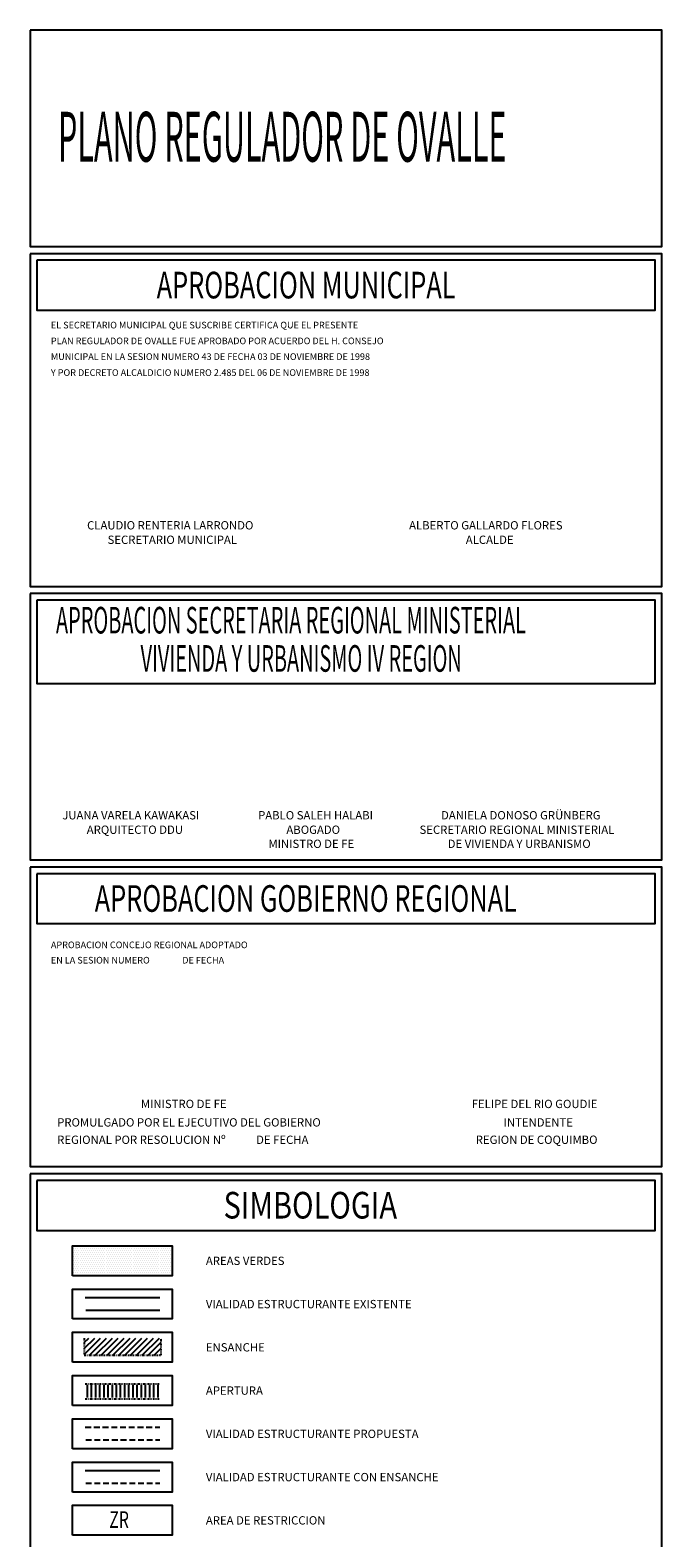
# Model space of a CAD drawing. Extents: x 6485 to 9207, y 18105 to 19696.
# Drawn here: x 8434 to 8624, y 19243 to 19696 of the extents above; entities that cross this region are included whole.
import ezdxf

# ---------------------------------------------------------------- set-up
doc = ezdxf.new("R2010")
doc.units = 0
doc.header["$MEASUREMENT"] = 0
for name, pattern in [('DASHDOT', [1, 0.5, -0.25, 0, -0.25]), ('DIVIDE', [1.25, 0.5, -0.25, 0, -0.25, 0, -0.25]), ('HIDDEN', [0.375, 0.25, -0.125])]:
    doc.linetypes.add(name, pattern=pattern)
doc.layers.get('0').update_dxf_attribs({"color": 8, "linetype": 'CONTINUOUS'})
doc.layers.add('JUA', color=7, linetype='DASHDOT')
doc.layers.add('MARGENVIN', color=6, linetype='CONTINUOUS')
doc.styles.add('ARIAL', font='arial.ttf', dxfattribs={"height": 2})
doc.styles.add('ROMANC', font='romanc', dxfattribs={"height": 9})

msp = doc.modelspace()

# ---------------------------------------------------------------- hatches: boundary and pattern name
h = msp.add_hatch()
h.set_pattern_fill('DOTS', color=256, scale=10, style=0)
h.set_pattern_definition([(0, (-81.1664, 15.0777), (0.3125, 0.625), [0, -0.625])])
h.paths.add_polyline_path([(8446.54825, 19330.75434), (8446.54825, 19321.75434), (8476.54825, 19321.75434), (8476.54825, 19330.75434)])
at = {"layer": 'JUA', "linetype": 'Continuous'}
h = msp.add_hatch(dxfattribs=at)
h.set_pattern_fill('ANSI31', color=2, scale=10, style=0)
h.set_pattern_definition([(45, (3178.2119, 17731.4371), (-0.88388348, 0.88388348), [])])
h.paths.add_polyline_path([(8473.23461, 19297.87399), (8473.23461, 19303.01966), (8450.11827, 19303.01966), (8450.11827, 19297.87399)])
h = msp.add_hatch(dxfattribs=at)
h.set_pattern_fill('ANSI31', color=2, scale=10, angle=45, style=0)
h.set_pattern_definition([(90, (3178.5536, 17732.9109), (-1.25, 2e-16), [])])
h.paths.add_polyline_path([(8473.22112, 19285.14969), (8473.22112, 19288.96466), (8450.72954, 19288.96466), (8450.72954, 19285.14969)])

# ---------------------------------------------------------------- linework, layer by layer
at = {"layer": 'JUA', "color": 3, "linetype": 'Continuous', "flags": 128}
msp.add_lwpolyline([(8446.54825, 19321.75434), (8446.54825, 19330.75434), (8476.54825, 19330.75434), (8476.54825, 19321.75434)], close=True, dxfattribs=at)
at = {"layer": 'JUA', "color": 3, "linetype": 'Continuous'}
for points in [[(8446.54825, 19308.75434), (8446.54825, 19317.75434), (8476.54825, 19317.75434), (8476.54825, 19308.75434)], [(8446.54825, 19295.75434), (8446.54825, 19304.75434), (8476.54825, 19304.75434), (8476.54825, 19295.75434)], [(8446.54825, 19282.75434), (8446.54825, 19291.75434), (8476.54825, 19291.75434), (8476.54825, 19282.75434)], [(8446.54825, 19269.75434), (8446.54825, 19278.75434), (8476.54825, 19278.75434), (8476.54825, 19269.75434)], [(8446.54825, 19256.75434), (8446.54825, 19265.75434), (8476.54825, 19265.75434), (8476.54825, 19256.75434)], [(8446.54825, 19243.75434), (8446.54825, 19252.75434), (8476.54825, 19252.75434), (8476.54825, 19243.75434)]]:
    msp.add_lwpolyline(points, close=True, dxfattribs=at)
at = {"layer": 'JUA', "color": 5, "linetype": 'Continuous', "flags": 128}
msp.add_lwpolyline([(8450.38783, 19315.22558), (8472.87941, 19315.22558)], dxfattribs=at)
at = {"layer": 'JUA', "color": 5, "linetype": 'Continuous'}
for points in [[(8450.54259, 19311.4106), (8472.82782, 19311.4106)], [(8450.38783, 19263.22558), (8472.87941, 19263.22558)]]:
    msp.add_lwpolyline(points, dxfattribs=at)
at = {"layer": 'JUA', "color": 7, "linetype": 'DIVIDE'}
for points in [[(8450.11827, 19303.01966), (8450.11827, 19297.87399), (8473.23461, 19297.87399), (8473.23461, 19303.01966)], [(8450.38783, 19289.22558), (8472.87941, 19289.22558)], [(8450.38783, 19284.73222), (8472.87941, 19284.73222)]]:
    msp.add_lwpolyline(points, dxfattribs=at)
at = {"layer": 'JUA', "color": 7, "linetype": 'HIDDEN', "ltscale": 7, "flags": 128}
msp.add_lwpolyline([(8450.38783, 19276.22558), (8472.87941, 19276.22558)], dxfattribs=at)
at = {"layer": 'JUA', "color": 7, "linetype": 'HIDDEN', "ltscale": 7}
for points in [[(8450.54259, 19272.4106), (8472.82782, 19272.4106)], [(8450.54259, 19259.4106), (8472.82782, 19259.4106)]]:
    msp.add_lwpolyline(points, dxfattribs=at)
at = {"layer": 'MARGENVIN'}
for points in [[(8433.82699, 19696.10076), (8433.82699, 19631.10076), (8623.82699, 19631.10076), (8623.82699, 19696.10076)], [(8433.82699, 19628.92307), (8433.82699, 19528.92307), (8623.82699, 19528.92307), (8623.82699, 19628.92307)], [(8433.82699, 19526.74539), (8433.82699, 19446.74539), (8623.82699, 19446.74539), (8623.82699, 19526.74539)], [(8433.82699, 19444.5677), (8433.82699, 19354.5677), (8623.82699, 19354.5677), (8623.82699, 19444.5677)], [(8433.82699, 19352.39002), (8433.82699, 19162.39002), (8623.82699, 19162.39002), (8623.82699, 19352.39002)]]:
    msp.add_lwpolyline(points, close=True, dxfattribs=at)
at = {"layer": 'MARGENVIN', "color": 4}
for points in [[(8435.82699, 19626.92307), (8435.82699, 19611.92307), (8621.82699, 19611.92307), (8621.82699, 19626.92307)], [(8435.82699, 19524.74539), (8435.82699, 19499.74539), (8621.82699, 19499.74539), (8621.82699, 19524.74539)], [(8435.82699, 19442.5677), (8435.82699, 19427.5677), (8621.82699, 19427.5677), (8621.82699, 19442.5677)], [(8435.82699, 19350.39002), (8435.82699, 19335.39002), (8621.82699, 19335.39002), (8621.82699, 19350.39002)]]:
    msp.add_lwpolyline(points, close=True, dxfattribs=at)

# ---------------------------------------------------------------- texts
at = {"layer": 'JUA', "color": 3, "linetype": 'DIVIDE', "style": 'ROMANC'}
for s, height, width, p in [('PLANO REGULADOR DE OVALLE', 15, 0.45, (8442.19483, 19656.56593)), ('APROBACION MUNICIPAL', 8, 0.7, (8471.88223, 19615.48271)), ('APROBACION SECRETARIA REGIONAL MINISTERIAL', 8, 0.55, (8441.60102, 19514.77282)), ('VIVIENDA Y URBANISMO IV REGION', 8, 0.55, (8467.03725, 19503.27361)), ('APROBACION GOBIERNO REGIONAL', 8, 0.7, (8453.25243, 19431.12734)), ('SIMBOLOGIA', 8, 0.8, (8492.01246, 19338.94966)), ('ZR', 5, 0.7, (8457.62594, 19245.96068))]:
    msp.add_text(s, height=height, dxfattribs=dict(at, width=width)).set_placement(p)
at = {"layer": 'JUA', "color": 2, "linetype": 'DIVIDE', "style": 'ARIAL'}
for s, height, p in [('EL SECRETARIO MUNICIPAL QUE SUSCRIBE CERTIFICA QUE EL PRESENTE ', 2, (8440.07056, 19606.45751)), ('PLAN REGULADOR DE OVALLE FUE APROBADO POR ACUERDO DEL H. CONSEJO', 2, (8440.07056, 19601.71545)), ('MUNICIPAL EN LA SESION NUMERO 43 DE FECHA 03 DE NOVIEMBRE DE 1998', 2, (8440.07056, 19596.98704)), ('Y POR DECRETO ALCALDICIO NUMERO 2.485 DEL 06 DE NOVIEMBRE DE 1998', 2, (8440.07056, 19592.18441)), ('CLAUDIO RENTERIA LARRONDO', 2.5, (8450.95303, 19546.0383)), ('ALBERTO GALLARDO FLORES', 2.5, (8547.80708, 19546.0383)), ('SECRETARIO MUNICIPAL', 2.5, (8457.11978, 19541.68821)), ('ALCALDE', 2.5, (8564.8563, 19541.68821)), ('DANIELA DONOSO GRÜNBERG', 2.5, (8557.41225, 19458.89724)), ('JUANA VARELA KAWAKASI', 2.5, (8443.49098, 19458.89724)), ('ARQUITECTO DDU', 2.5, (8450.85645, 19454.54715)), ('PABLO SALEH HALABI', 2.5, (8502.38445, 19458.89724)), ('ABOGADO', 2.5, (8510.8999, 19454.54715)), ('SECRETARIO REGIONAL MINISTERIAL', 2.5, (8550.94046, 19454.54715)), ('MINISTRO DE FE', 2.5, (8505.50271, 19450.31743)), ('DE VIVIENDA Y URBANISMO', 2.5, (8559.41206, 19450.31743)), ('APROBACION CONCEJO REGIONAL ADOPTADO', 2, (8440.07056, 19420.19127)), ('EN LA SESION NUMERO                DE FECHA', 2, (8440.07056, 19415.58402)), ('MINISTRO DE FE ', 2.5, (8467.13588, 19372.1475)), ('FELIPE DEL RIO GOUDIE', 2.5, (8566.63572, 19372.139)), ('PROMULGADO POR EL EJECUTIVO DEL GOBIERNO', 2.5, (8441.9544, 19366.59459)), ('INTENDENTE ', 2.5, (8576.2224, 19366.58392)), ('REGIONAL POR RESOLUCION Nº            DE FECHA', 2.5, (8441.9544, 19361.36833)), ('REGION DE COQUIMBO', 2.5, (8567.83744, 19361.36833)), ('AREAS VERDES', 2.5, (8486.68609, 19324.98621)), ('VIALIDAD ESTRUCTURANTE EXISTENTE', 2.5, (8486.68609, 19311.98621)), ('ENSANCHE', 2.5, (8486.68609, 19298.98621)), ('APERTURA', 2.5, (8486.68609, 19285.98621)), ('VIALIDAD ESTRUCTURANTE PROPUESTA', 2.5, (8486.68609, 19272.98621)), ('VIALIDAD ESTRUCTURANTE CON ENSANCHE', 2.5, (8486.68609, 19259.98621)), ('AREA DE RESTRICCION', 2.5, (8486.68609, 19246.98621))]:
    msp.add_text(s, height=height, dxfattribs=at).set_placement(p)

doc.saveas('drawing.dxf')
